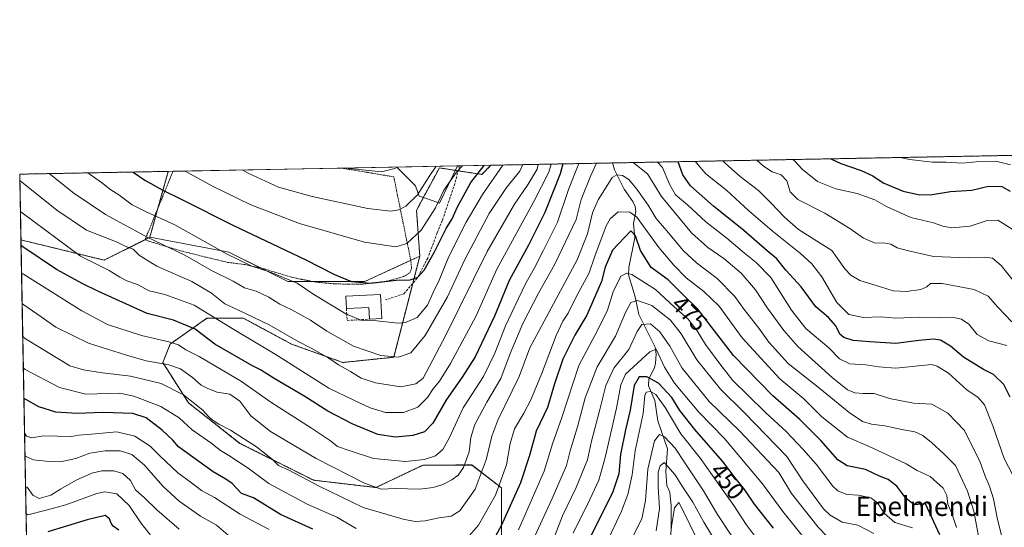
# Model space of a CAD drawing. Units: metres. Extents: x 626969 to 630376, y 4780512 to 4782890.
# Drawn here: x 626969 to 627377, y 4782679 to 4782890 of the extents above; entities that cross this region are included whole.
import ezdxf
from ezdxf.enums import TextEntityAlignment as Align

# ---------------------------------------------------------------- set-up
doc = ezdxf.new("R2010")
doc.units = ezdxf.units.M
doc.header["$MEASUREMENT"] = 0
doc.linetypes.add('TRAZOS', pattern=[0.75, 0.5, -0.25])
doc.linetypes.add('TRAZOSX2', pattern=[1.5, 1, -0.5])
for name, color, linetype, lineweight in [('Alambrada', 19, 'TRAZOS', 0), ('Arbolado forestal', 92, 'TRAZOS', 0), ('Arbolado forestal CxS', 92, 'Continuous', 0), ('Comarca CxS', 133, 'Continuous', 0), ('Comunidad Autónoma CxS', 142, 'Continuous', 0), ('Corriente natural lineal', 142, 'Continuous', 13), ('Curva de nivel maestra', 36, 'Continuous', 30), ('Curva de nivel normal', 36, 'Continuous', 0), ('Edificación', 1, 'Continuous', 13), ('Edificación Cxs', 1, 'Continuous', 13), ('Espacio natural protegido', 2, 'Continuous', 13), ('Espacio natural protegido CxS', 2, 'Continuous', 0), ('Matorral', 135, 'Continuous', 0), ('Matorral CxS', 135, 'Continuous', 0), ('Municipio CxS', 142, 'Continuous', 0), ('Muro lineal', 1, 'TRAZOSX2', 13), ('Pastizal CxS', 92, 'Continuous', 0), ('Provincia CxS', 1, 'Continuous', 0), ('Rótulo de curva de nivel directora', 19, 'Continuous', 0), ('Senda', 19, 'TRAZOSX2', 0), ('Texto cartográfico', 19, 'Continuous', 0)]:
    doc.layers.add(name, color=color, linetype=linetype, lineweight=lineweight)
doc.styles.add('Arial', font='txt', dxfattribs={"height": 0.2})

# ---------------------------------------------------------------- blocks, each defined once
blk = doc.blocks.new('*U153')
at = {"layer": 'Arbolado forestal CxS', "color": 92, "linetype": 'Continuous', "lineweight": 0}
blk.add_polyline3d([(627168.79, 4782675.24, 473.28), (627168.79, 4782695.53, 479.48), (627156.61, 4782705, 488.19), (627136.32, 4782705, 493.81), (627116.8, 4782695.68, 490.14), (627090.89, 4782698.73, 485.29), (627060.41, 4782713.97, 483.26), (627039.08, 4782730.73, 484.08), (627028.41, 4782747.49, 490.15), (627031.46, 4782755.11, 494.5), (627046.7, 4782765.78, 503.29), (627061.94, 4782765.78, 508.46), (627081.75, 4782755.11, 508.57), (627103.08, 4782747.49, 510.84), (627124.15, 4782749.65, 514.74), (627134.97, 4782791.58, 526.72), (627133.62, 4782810.52, 533.33), (627136.98, 4782816.77, 533.79), (627137.43, 4782817.61, 533.76), (627143.09, 4782828.11, 533.72), (627160.67, 4782825.4, 523.75), (627164.47, 4782829.2, 523.34), (627564.8, 4782836.77, 522.85)], dxfattribs=at)
blk = doc.blocks.new('*U170')
at = {"layer": 'Espacio natural protegido CxS', "color": 2, "linetype": 'Continuous', "lineweight": 0}
blk.add_polyline3d([(627150.65, 4782828.94, 530.3), (627143.17, 4782813.51, 529.26), (627140.12, 4782814.57, 531.25), (627136.94, 4782815.68, 533.52), (627134.71, 4782816.46, 534.56), (627133.16, 4782820.64, 536.15), (627125.46, 4782828.47, 539.98), (627150.65, 4782828.94, 530.3)], close=True, dxfattribs=at)
blk = doc.blocks.new('*U171')
at = {"layer": 'Espacio natural protegido CxS', "color": 2, "linetype": 'Continuous', "lineweight": 0}
blk.add_polyline3d([(627150.65, 4782828.94, 530.3), (627143.17, 4782813.51, 529.26), (627140.12, 4782814.57, 531.25), (627136.94, 4782815.68, 533.52), (627134.71, 4782816.46, 534.56), (627133.16, 4782820.64, 536.15), (627125.46, 4782828.47, 539.98), (627150.65, 4782828.94, 530.3)], close=True, dxfattribs=at)
blk = doc.blocks.new('*U172')
at = {"layer": 'Espacio natural protegido CxS', "color": 2, "linetype": 'Continuous', "lineweight": 0}
blk.add_polyline3d([(627150.6491, 4782828.9419, 530.3037), (627143.1657, 4782813.505, 529.2607), (627140.1217, 4782814.569, 531.2548), (627136.9366, 4782815.6824, 533.5191), (627134.7147, 4782816.4591, 534.5604), (627133.1567, 4782820.6431, 536.1536), (627125.4573, 4782828.4658, 539.9808), (627150.6491, 4782828.9419, 530.3037)], close=True, dxfattribs=at)
blk = doc.blocks.new('*U173')
at = {"layer": 'Espacio natural protegido CxS', "color": 2, "linetype": 'Continuous', "lineweight": 0}
blk.add_polyline3d([(627150.6491, 4782828.9419, 530.3037), (627143.1657, 4782813.505, 529.2607), (627140.1217, 4782814.569, 531.2548), (627136.9366, 4782815.6824, 533.5191), (627134.7147, 4782816.4591, 534.5604), (627133.1567, 4782820.6431, 536.1536), (627125.4573, 4782828.4658, 539.9808), (627150.6491, 4782828.9419, 530.3037)], close=True, dxfattribs=at)
blk = doc.blocks.new('*U174')
at = {"layer": 'Espacio natural protegido', "color": 2, "linetype": 'Continuous', "lineweight": 13}
blk.add_polyline3d([(627150.65, 4782828.94, 530.3), (627143.17, 4782813.51, 529.26), (627140.12, 4782814.57, 531.25), (627136.94, 4782815.68, 533.52), (627134.71, 4782816.46, 534.56), (627133.16, 4782820.64, 536.15), (627125.46, 4782828.47, 539.98)], dxfattribs=at)
blk = doc.blocks.new('*U175')
at = {"layer": 'Espacio natural protegido', "color": 2, "linetype": 'Continuous', "lineweight": 13}
blk.add_polyline3d([(627150.65, 4782828.94, 530.3), (627143.17, 4782813.51, 529.26), (627140.12, 4782814.57, 531.25), (627136.94, 4782815.68, 533.52), (627134.71, 4782816.46, 534.56), (627133.16, 4782820.64, 536.15), (627125.46, 4782828.47, 539.98)], dxfattribs=at)
blk = doc.blocks.new('*U176')
at = {"layer": 'Curva de nivel normal', "color": 36, "linetype": 'Continuous', "lineweight": 0}
blk.add_polyline3d([(627125.86, 4782828.47, 540), (627124.62, 4782827.8, 540), (627119.05, 4782826.5, 540), (627105.76, 4782827.82, 540), (627104.31, 4782828.07, 540)], dxfattribs=at)
blk = doc.blocks.new('*U178')
at = {"layer": 'Curva de nivel normal', "color": 36, "linetype": 'Continuous', "lineweight": 0}
blk.add_polyline3d([(627238.56, 4782670.84, 430), (627239.36, 4782679.48, 430), (627240.62, 4782687.29, 430), (627242.34, 4782689.48, 430), (627245.04, 4782684.42, 430), (627251.01, 4782672.02, 430)], dxfattribs=at)
blk = doc.blocks.new('*U179')
at = {"layer": 'Curva de nivel normal', "color": 36, "linetype": 'Continuous', "lineweight": 0}
for points in [[(627378.04, 4782668.01, 490), (627374.36, 4782683.08, 490), (627372.84, 4782690.96, 490), (627371.23, 4782696.24, 490), (627369.44, 4782700.42, 490), (627367.19, 4782706.64, 490), (627364.39, 4782711.92, 490), (627360.88, 4782719.26, 490), (627353.91, 4782726.55, 490), (627347.32, 4782730.26, 490), (627339.69, 4782730.63, 490), (627329.69, 4782732.58, 490), (627323.31, 4782734.7, 490), (627318.8, 4782734.68, 490), (627315.38, 4782734.85, 490), (627312.37, 4782736.12, 490), (627305.92, 4782741.27, 490), (627291.68, 4782754.05, 490), (627285.9, 4782760.71, 490), (627279.1, 4782769.92, 490), (627274.18, 4782777.57, 490), (627268.25, 4782784.5, 490), (627261.1, 4782790.54, 490), (627254.38, 4782795.16, 490), (627247.59, 4782801.22, 490), (627235.19, 4782816.32, 490), (627229.36, 4782825.68, 490), (627223.46, 4782830.32, 490)], [(627208.18, 4782830.03, 490), (627205.91, 4782824.92, 490), (627201.85, 4782815.03, 490), (627199.76, 4782806.7, 490), (627190.77, 4782787.95, 490), (627184.16, 4782776.2, 490), (627177.66, 4782763.63, 490), (627172.44, 4782751.15, 490), (627168.55, 4782740.79, 490), (627162.74, 4782731.1, 490), (627157.74, 4782721.78, 490), (627156.1, 4782716.35, 490), (627155.42, 4782710.4, 490), (627153.1, 4782703.91, 490), (627150.94, 4782700.78, 490), (627148.31, 4782698.87, 490), (627144.57, 4782696.91, 490), (627140.57, 4782695.64, 490), (627135.04, 4782695.06, 490), (627124.81, 4782695.29, 490), (627118.9, 4782695.02, 490), (627112, 4782697.45, 490), (627092, 4782707.72, 490), (627073.08, 4782718.94, 490), (627064.95, 4782725.34, 490), (627060.34, 4782731.48, 490), (627056.25, 4782734.39, 490), (627051.01, 4782735.15, 490), (627047.14, 4782736.76, 490), (627044.37, 4782738.1, 490), (627040.69, 4782741.31, 490), (627035.75, 4782744.85, 490), (627030.92, 4782746.57, 490), (627021.46, 4782748.23, 490), (627013.38, 4782750.52, 490), (626997.67, 4782755.51, 490), (626984.12, 4782762.07, 490), (626978.02, 4782766.44, 490), (626970.82, 4782771.36, 490), (626970.08, 4782771.91, 490)]]:
    blk.add_polyline3d(points, dxfattribs=at)
blk = doc.blocks.new('*U180')
at = {"layer": 'Curva de nivel normal', "color": 36, "linetype": 'Continuous', "lineweight": 0}
for points in [[(627379.86, 4782829.37, 530), (627373.79, 4782830.86, 530), (627365.6, 4782830.56, 530), (627359.93, 4782830.01, 530), (627353.21, 4782830.46, 530), (627347.45, 4782830.55, 530), (627338.09, 4782831.53, 530), (627334.11, 4782832.41, 530)], [(627152.74, 4782828.98, 530), (627150.16, 4782826.4, 530), (627144.93, 4782818.91, 530), (627141.42, 4782811.57, 530), (627135.57, 4782802.29, 530), (627129.56, 4782796.77, 530), (627125.1, 4782795.42, 530), (627112.05, 4782797.38, 530), (627085.09, 4782805.04, 530), (627064.85, 4782812.78, 530), (627049.24, 4782820.39, 530), (627037.64, 4782826.81, 530)]]:
    blk.add_polyline3d(points, dxfattribs=at)
blk = doc.blocks.new('*U183')
at = {"layer": 'Curva de nivel normal', "color": 36, "linetype": 'Continuous', "lineweight": 0}
for points in [[(626971.71, 4782684.71, 455), (626972.45, 4782684.42, 455), (626980.04, 4782686.28, 455), (626988.2, 4782688.52, 455), (627001, 4782693.25, 455), (627004.41, 4782693.9, 455), (627009.3, 4782693.09, 455), (627014.53, 4782688.2, 455), (627019.3, 4782681.01, 455), (627023.86, 4782675.23, 455)], [(627198.52, 4782676.73, 455), (627205.52, 4782690.72, 455), (627209.18, 4782698.79, 455), (627211.9, 4782708.66, 455), (627216.58, 4782728.55, 455), (627218.34, 4782738.29, 455), (627220.27, 4782742.69, 455), (627230.3, 4782751.94, 455), (627232.95, 4782753.06, 455), (627236.45, 4782745.6, 455), (627240.62, 4782738.98, 455), (627250.68, 4782726.93, 455), (627261.16, 4782716.13, 455), (627277.03, 4782697.25, 455), (627285.52, 4782685.72, 455), (627295.71, 4782672.98, 455)]]:
    blk.add_polyline3d(points, dxfattribs=at)
blk = doc.blocks.new('*U184')
at = {"layer": 'Curva de nivel normal', "color": 36, "linetype": 'Continuous', "lineweight": 0}
for points in [[(627177.73, 4782829.45, 515), (627176.43, 4782826.81, 515), (627170.87, 4782820.02, 515), (627163.8, 4782809.28, 515), (627153.64, 4782790.12, 515), (627146.46, 4782774.69, 515), (627137.2, 4782758.69, 515), (627131.3, 4782751.48, 515), (627126.19, 4782749.69, 515), (627118.79, 4782750.37, 515), (627107.49, 4782754.29, 515), (627096.38, 4782760.5, 515), (627089.67, 4782765.02, 515), (627081.67, 4782769.48, 515), (627076.95, 4782771.67, 515), (627072.42, 4782774.55, 515), (627067.17, 4782776.97, 515), (627062.35, 4782778.48, 515), (627057.65, 4782781.18, 515), (627048.6, 4782785.57, 515), (627037.55, 4782792, 515), (627022, 4782799.38, 515), (627004.66, 4782808.81, 515), (626991.5, 4782817.65, 515), (626981.26, 4782825.74, 515)], [(627387.09, 4782773.79, 515), (627375.96, 4782787.6, 515), (627372.49, 4782790.74, 515), (627369.06, 4782791.16, 515), (627362.37, 4782790.86, 515), (627347.93, 4782791.42, 515), (627337.58, 4782793.79, 515), (627332.89, 4782794.95, 515), (627330.34, 4782796.54, 515), (627327.22, 4782797.02, 515), (627323.84, 4782796.94, 515), (627318.95, 4782799.06, 515), (627313.24, 4782803.02, 515), (627302.9, 4782809.34, 515), (627291.76, 4782814.99, 515), (627288.55, 4782818.16, 515), (627287.15, 4782822.72, 515), (627284.8, 4782825.2, 515), (627281.03, 4782826.46, 515), (627277.46, 4782828.84, 515), (627274.68, 4782831.29, 515)]]:
    blk.add_polyline3d(points, dxfattribs=at)
blk = doc.blocks.new('*U185')
at = {"layer": 'Curva de nivel normal', "color": 36, "linetype": 'Continuous', "lineweight": 0}
blk.add_polyline3d([(627366.67, 4782675.46, 485), (627364.63, 4782685.85, 485), (627362.09, 4782694.2, 485), (627357.03, 4782704.83, 485), (627352.31, 4782709.62, 485), (627347.17, 4782714.31, 485), (627343.52, 4782717.28, 485), (627340.26, 4782718.68, 485), (627334.89, 4782719.65, 485), (627327.78, 4782721.21, 485), (627322.22, 4782721.97, 485), (627318.53, 4782723.03, 485), (627312.99, 4782726.7, 485), (627300.78, 4782736.7, 485), (627287.66, 4782747.11, 485), (627279.7, 4782755.88, 485), (627275.59, 4782761.68, 485), (627269.44, 4782769.44, 485), (627265.54, 4782774.89, 485), (627258.25, 4782782.25, 485), (627249.65, 4782788.81, 485), (627244.18, 4782793.89, 485), (627237.34, 4782802.02, 485), (627232.93, 4782807.12, 485), (627229.6, 4782812.61, 485), (627224.98, 4782819.31, 485), (627221.59, 4782823.26, 485), (627219.02, 4782824.94, 485), (627216.69, 4782825.3, 485), (627214.73, 4782824.1, 485), (627212.28, 4782820.1, 485), (627208.91, 4782814.88, 485), (627206.6, 4782809.5, 485), (627204.53, 4782800.84, 485), (627200.23, 4782790.02, 485), (627180.57, 4782753.51, 485), (627176.19, 4782741.67, 485), (627167.34, 4782723.56, 485), (627164.81, 4782717.02, 485), (627162.46, 4782707.08, 485), (627157.98, 4782695, 485), (627151.58, 4782686.02, 485), (627148.01, 4782683.76, 485), (627143, 4782683.09, 485), (627137.13, 4782681.81, 485), (627133.05, 4782681.56, 485), (627128.02, 4782682.53, 485), (627111.48, 4782687.44, 485), (627093.26, 4782696.3, 485), (627080.72, 4782702.81, 485), (627076.42, 4782704.79, 485), (627073.95, 4782707.28, 485), (627067.27, 4782712.58, 485), (627056.5, 4782719.5, 485), (627051.66, 4782721.99, 485), (627048.83, 4782723.72, 485), (627047.24, 4782725.23, 485), (627044.99, 4782727.78, 485), (627036.94, 4782734.08, 485), (627027.68, 4782738.76, 485), (627014.96, 4782741.85, 485), (627003.38, 4782743.13, 485), (626995.58, 4782744.38, 485), (626989.84, 4782746.15, 485), (626971.08, 4782757.55, 485), (626970.34, 4782758.2, 485)], dxfattribs=at)
blk = doc.blocks.new('*U191')
at = {"layer": 'Curva de nivel normal', "color": 36, "linetype": 'Continuous', "lineweight": 0}
for points in [[(627380.5, 4782764.34, 510), (627374.57, 4782770.42, 510), (627370.65, 4782775, 510), (627364.8, 4782777.68, 510), (627351.49, 4782780.2, 510), (627346.74, 4782780.18, 510), (627345.25, 4782778.81, 510), (627342.72, 4782777.69, 510), (627336.81, 4782776.84, 510), (627331.22, 4782777.2, 510), (627326.04, 4782778.87, 510), (627317.36, 4782781.52, 510), (627313.63, 4782783.68, 510), (627311.19, 4782786.3, 510), (627305.77, 4782793.87, 510), (627291.97, 4782802.58, 510), (627286.22, 4782807.66, 510), (627280.48, 4782813.59, 510), (627275.36, 4782818.72, 510), (627267.79, 4782824.54, 510), (627261.76, 4782829.93, 510), (627260.58, 4782831.02, 510)], [(627184.06, 4782829.57, 510), (627183.67, 4782827.61, 510), (627179.89, 4782821.34, 510), (627174.22, 4782813.03, 510), (627162.92, 4782793.42, 510), (627145.78, 4782758.75, 510), (627136.37, 4782741.02, 510), (627133.26, 4782738.67, 510), (627127.16, 4782737.37, 510), (627116.6, 4782739.04, 510), (627110.7, 4782741, 510), (627106.24, 4782743.7, 510), (627101.24, 4782746.54, 510), (627097.28, 4782749.34, 510), (627089.91, 4782753.44, 510), (627084.56, 4782756.12, 510), (627072.47, 4782763.08, 510), (627059.87, 4782769.17, 510), (627054.13, 4782771.76, 510), (627048.55, 4782776.25, 510), (627040.41, 4782781.08, 510), (627025.9, 4782787.35, 510), (627018.74, 4782791.88, 510), (627016.13, 4782794.41, 510), (627012.88, 4782795.65, 510), (627009.55, 4782797.34, 510), (626996.73, 4782802.24, 510), (626984.52, 4782810.6, 510), (626969.87, 4782822.27, 510), (626969.13, 4782822.92, 510)]]:
    blk.add_polyline3d(points, dxfattribs=at)
blk = doc.blocks.new('*U192')
at = {"layer": 'Curva de nivel normal', "color": 36, "linetype": 'Continuous', "lineweight": 0}
for points in [[(627380.6, 4782802.77, 520), (627374.68, 4782806.49, 520), (627370.26, 4782806.37, 520), (627363.11, 4782803.95, 520), (627355.58, 4782803.29, 520), (627351.84, 4782804.01, 520), (627347.94, 4782805.38, 520), (627338.5, 4782807.54, 520), (627328.54, 4782812.05, 520), (627323.66, 4782814.87, 520), (627316.34, 4782817.46, 520), (627307.47, 4782819.41, 520), (627299.83, 4782822.5, 520), (627293.52, 4782827.55, 520), (627290.31, 4782830.98, 520), (627289.51, 4782831.57, 520)], [(627169.41, 4782829.3, 520), (627169.38, 4782829.24, 520), (627160.93, 4782817.03, 520), (627154.14, 4782805.64, 520), (627147.03, 4782791.45, 520), (627142.97, 4782781.63, 520), (627140.54, 4782776.46, 520), (627138.22, 4782771.24, 520), (627133.92, 4782766.12, 520), (627129.09, 4782764.06, 520), (627125.99, 4782763.74, 520), (627115.92, 4782764.88, 520), (627110.56, 4782764.97, 520), (627104.26, 4782767.6, 520), (627091, 4782775.72, 520), (627084.1, 4782780.37, 520), (627072.65, 4782785.09, 520), (627065.32, 4782787.46, 520), (627054.77, 4782792.57, 520), (627033.42, 4782804.46, 520), (627021.47, 4782809.87, 520), (627015.78, 4782812.83, 520), (627010.14, 4782816.96, 520), (627006.84, 4782819.05, 520), (627002.96, 4782822, 520), (626997.27, 4782826.04, 520)]]:
    blk.add_polyline3d(points, dxfattribs=at)
blk = doc.blocks.new('*U195')
at = {"layer": 'Curva de nivel normal', "color": 36, "linetype": 'Continuous', "lineweight": 0}
for points in [[(627380.86, 4782700.85, 495), (627377.2, 4782707.68, 495), (627372.54, 4782721.2, 495), (627369.08, 4782729.89, 495), (627366.48, 4782732.98, 495), (627361.83, 4782736.22, 495), (627354.17, 4782743, 495), (627349.5, 4782746.01, 495), (627347.2, 4782746.62, 495), (627332.41, 4782745.07, 495), (627325.26, 4782745.68, 495), (627319.92, 4782746.51, 495), (627313.3, 4782746.95, 495), (627309.01, 4782749, 495), (627304.51, 4782753.54, 495), (627295.03, 4782761.54, 495), (627289.02, 4782769.12, 495), (627280.5, 4782782.69, 495), (627274.46, 4782788.89, 495), (627269.63, 4782792.8, 495), (627262.28, 4782798.98, 495), (627253.55, 4782805.73, 495), (627245.97, 4782812.79, 495), (627241.05, 4782816.97, 495), (627238.45, 4782821.34, 495), (627235.56, 4782828.29, 495), (627233.52, 4782830.51, 495)], [(627200.9, 4782829.89, 495), (627196.68, 4782819.14, 495), (627192, 4782805.58, 495), (627186.16, 4782793.75, 495), (627182.42, 4782786.36, 495), (627179.04, 4782780.6, 495), (627175.82, 4782773.66, 495), (627170.46, 4782762.68, 495), (627166.15, 4782751.36, 495), (627161.32, 4782741.69, 495), (627153.02, 4782728.69, 495), (627147.24, 4782716.44, 495), (627144.47, 4782711.37, 495), (627141.54, 4782708.85, 495), (627136.78, 4782707.26, 495), (627129.04, 4782706.51, 495), (627115.79, 4782707.65, 495), (627105.62, 4782710.96, 495), (627100.9, 4782712.64, 495), (627097.93, 4782715, 495), (627090.09, 4782720.21, 495), (627073.18, 4782730.98, 495), (627061.08, 4782739.54, 495), (627043.56, 4782749.9, 495), (627037.97, 4782752.75, 495), (627034.92, 4782754.75, 495), (627030.85, 4782756.09, 495), (627019.6, 4782758.6, 495), (627005.46, 4782763.27, 495), (626994.83, 4782768.84, 495), (626990.48, 4782771.67, 495), (626970.59, 4782784.06, 495), (626969.84, 4782784.55, 495)]]:
    blk.add_polyline3d(points, dxfattribs=at)
blk = doc.blocks.new('*U196')
at = {"layer": 'Curva de nivel normal', "color": 36, "linetype": 'Continuous', "lineweight": 0}
for points in [[(627339.26, 4782679, 470), (627331.88, 4782681.2, 470), (627327.65, 4782684.93, 470), (627324.76, 4782689.36, 470), (627321.94, 4782691.39, 470), (627316.93, 4782692.47, 470), (627311.98, 4782692.75, 470), (627308.3, 4782694.36, 470), (627306.18, 4782696.28, 470), (627299.37, 4782705.33, 470), (627293.98, 4782711.37, 470), (627286.85, 4782718.94, 470), (627278.51, 4782726.61, 470), (627270.82, 4782734.1, 470), (627264.78, 4782740, 470), (627259.44, 4782746.99, 470), (627253.41, 4782754.9, 470), (627250.03, 4782760.61, 470), (627246.19, 4782765.39, 470), (627240.41, 4782770.57, 470), (627232.69, 4782777.7, 470), (627222.85, 4782783.91, 470), (627220.82, 4782784.56, 470), (627218.38, 4782783.27, 470), (627215.1, 4782776.72, 470), (627212.78, 4782769.2, 470), (627208.72, 4782760.8, 470), (627200.88, 4782746.23, 470), (627193.91, 4782724.66, 470), (627190.02, 4782713.76, 470), (627186.51, 4782702.47, 470), (627175.96, 4782678.21, 470)], [(627072.56, 4782678.34, 470), (627060.54, 4782684.7, 470), (627049.81, 4782691.48, 470), (627044.53, 4782694.5, 470), (627040.34, 4782697.55, 470), (627034.62, 4782701.72, 470), (627027.18, 4782708.85, 470), (627023.23, 4782712.84, 470), (627016.83, 4782716.98, 470), (627009.36, 4782718.69, 470), (626998.91, 4782717.8, 470), (626993.58, 4782717.36, 470), (626990.52, 4782716.83, 470), (626978.95, 4782717.09, 470), (626974.18, 4782716.32, 470), (626971.84, 4782716.91, 470), (626971.08, 4782718.31, 470)]]:
    blk.add_polyline3d(points, dxfattribs=at)
blk = doc.blocks.new('*U197')
at = {"layer": 'Curva de nivel normal', "color": 36, "linetype": 'Continuous', "lineweight": 0}
blk.add_polyline3d([(627204.1, 4782654.95, 445), (627218.6, 4782685.88, 445), (627221.22, 4782692.83, 445), (627223.04, 4782700.87, 445), (627224.21, 4782710.81, 445), (627227.62, 4782726.36, 445), (627228.28, 4782733.79, 445), (627228.84, 4782735.24, 445), (627230.58, 4782735.41, 445), (627232.84, 4782734.23, 445), (627236.71, 4782728.85, 445), (627243.26, 4782717.94, 445), (627251.33, 4782707.74, 445), (627259.66, 4782695.91, 445), (627265.23, 4782688.17, 445), (627270.33, 4782680.37, 445), (627274.42, 4782674.85, 445)], dxfattribs=at)
blk = doc.blocks.new('*U199')
at = {"layer": 'Curva de nivel normal', "color": 36, "linetype": 'Continuous', "lineweight": 0}
blk.add_polyline3d([(627141.78, 4782828.77, 535), (627138.88, 4782824.61, 535), (627134.07, 4782816.88, 535), (627129.17, 4782812.22, 535), (627126.25, 4782810.74, 535), (627123.02, 4782810.13, 535), (627113.36, 4782811.23, 535), (627090.34, 4782816.19, 535), (627076.43, 4782820.1, 535), (627063.83, 4782825.94, 535), (627061.32, 4782827.25, 535)], dxfattribs=at)
blk = doc.blocks.new('*U201')
at = {"layer": 'Curva de nivel normal', "color": 36, "linetype": 'Continuous', "lineweight": 0}
for points in [[(626971.25692, 4782708.78827, 465), (626972, 4782708.45, 465), (626974.65, 4782707.17, 465), (626979.92, 4782706.65, 465), (626986.06, 4782706.37, 465), (626992.34, 4782707.72, 465), (626998.18, 4782709.86, 465), (627004.54, 4782710.92, 465), (627010.72, 4782710.92, 465), (627015.57, 4782709.36, 465), (627020.82, 4782704.95, 465), (627028.48, 4782696.28, 465), (627035.16, 4782689.96, 465), (627044.1, 4782683.83, 465), (627050.62, 4782680.01, 465), (627056.44, 4782675.16, 465)], [(627180.85, 4782671.62, 465), (627189.83, 4782691.12, 465), (627195.86, 4782704.76, 465), (627197.33, 4782710.91, 465), (627200.38, 4782720.85, 465), (627203.55, 4782732.86, 465), (627208.46, 4782745.69, 465), (627216.15, 4782758.33, 465), (627220.31, 4782768.24, 465), (627222.42, 4782772.31, 465), (627225.21, 4782773.22, 465), (627231.15, 4782771.15, 465), (627238.9, 4782764.95, 465), (627243.38, 4782759.41, 465), (627249.77, 4782748.57, 465), (627259.59, 4782736.4, 465), (627269.63, 4782726.6, 465), (627287.14, 4782708.5, 465), (627293.82, 4782698.48, 465), (627302.32, 4782686.82, 465), (627305.1, 4782684.18, 465), (627310.14, 4782681.34, 465), (627316.6, 4782680.04, 465), (627323.21, 4782676.69, 465)]]:
    blk.add_polyline3d(points, dxfattribs=at)
blk = doc.blocks.new('*U202')
at = {"layer": 'Curva de nivel normal', "color": 36, "linetype": 'Continuous', "lineweight": 0}
blk.add_polyline3d([(627260.99, 4782667.7, 435), (627252.78, 4782681.37, 435), (627248.23, 4782689.61, 435), (627243.72, 4782696.24, 435), (627240.8, 4782700.99, 435), (627237.88, 4782704.45, 435), (627236.34, 4782706.11, 435), (627234.58, 4782704.7, 435), (627233.83, 4782702.01, 435), (627233.87, 4782696.01, 435), (627234.35, 4782687.01, 435), (627232.92, 4782677.67, 435)], dxfattribs=at)
blk = doc.blocks.new('*U203')
at = {"layer": 'Curva de nivel normal', "color": 36, "linetype": 'Continuous', "lineweight": 0}
for points in [[(627249.33, 4782830.81, 505), (627249.58, 4782830.37, 505), (627253.53, 4782825.65, 505), (627262.27, 4782818.72, 505), (627271.28, 4782810.46, 505), (627281.09, 4782802.03, 505), (627292.81, 4782792.69, 505), (627297.52, 4782788.37, 505), (627301.72, 4782782.97, 505), (627307.87, 4782772.38, 505), (627312.9, 4782767.33, 505), (627318.92, 4782766.18, 505), (627326.04, 4782766.4, 505), (627332.39, 4782765.84, 505), (627342.2, 4782766.28, 505), (627350.89, 4782765.92, 505), (627356.25, 4782766.1, 505), (627359.56, 4782765.46, 505), (627362.64, 4782763.32, 505), (627366.04, 4782759.14, 505), (627370.85, 4782756.39, 505), (627378.4, 4782754.49, 505)], [(626969.37, 4782810.11, 505), (626970.11, 4782809.53, 505), (626994.32, 4782791.59, 505), (627006.2, 4782785.57, 505), (627010.54, 4782782.8, 505), (627013.5, 4782781.34, 505), (627017.97, 4782779.75, 505), (627022.82, 4782777.18, 505), (627029.26, 4782775.7, 505), (627041.47, 4782771.2, 505), (627057.92, 4782761.09, 505), (627075, 4782750.98, 505), (627097.25, 4782736.91, 505), (627108.19, 4782731.53, 505), (627114.39, 4782728.67, 505), (627120.76, 4782726.82, 505), (627128.18, 4782726.74, 505), (627134.14, 4782729, 505), (627138.21, 4782732.91, 505), (627140.57, 4782736.58, 505), (627143.11, 4782739.7, 505), (627147.75, 4782747.04, 505), (627158.19, 4782766.52, 505), (627166.9, 4782786.2, 505), (627182.32, 4782814.16, 505), (627188.46, 4782826.37, 505), (627189.46, 4782829.68, 505)]]:
    blk.add_polyline3d(points, dxfattribs=at)
blk = doc.blocks.new('*U204')
at = {"layer": 'Curva de nivel normal', "color": 36, "linetype": 'Continuous', "lineweight": 0}
blk.add_polyline3d([(627219.3, 4782667.4, 440), (627227.02, 4782682.68, 440), (627228.62, 4782690.35, 440), (627229.56, 4782703.3, 440), (627232.28, 4782714.96, 440), (627234.4, 4782717.71, 440), (627236.38, 4782716.7, 440), (627240.9, 4782712, 440), (627244.85, 4782705.95, 440), (627252.55, 4782694.32, 440), (627258.37, 4782684.47, 440), (627264.11, 4782675.88, 440)], dxfattribs=at)
blk = doc.blocks.new('*U210')
at = {"layer": 'Curva de nivel normal', "color": 36, "linetype": 'Continuous', "lineweight": 0}
for points in [[(627303.86, 4782675.32, 460), (627300.09, 4782679.2, 460), (627289.15, 4782693.26, 460), (627283.78, 4782701.87, 460), (627267.64, 4782719.07, 460), (627254.93, 4782731.37, 460), (627243.73, 4782745.14, 460), (627238.64, 4782754.28, 460), (627234.52, 4782760.18, 460), (627230.56, 4782763.45, 460), (627227.04, 4782763.16, 460), (627225.07, 4782760.31, 460), (627221.61, 4782752.83, 460), (627215.46, 4782745.08, 460), (627212.09, 4782737.93, 460), (627209.54, 4782727.41, 460), (627206.11, 4782714.85, 460), (627204.52, 4782707.16, 460), (627199.76, 4782695.68, 460), (627194.2, 4782684.01, 460), (627188.78, 4782670.01, 460)], [(627035.2, 4782678.36, 460), (627025.99, 4782686.4, 460), (627020.94, 4782691.21, 460), (627017.04, 4782694.68, 460), (627014.99, 4782698.52, 460), (627011.84, 4782701.49, 460), (627008.08, 4782702.54, 460), (627003.08, 4782702.54, 460), (626999.06, 4782701.58, 460), (626992.54, 4782698.77, 460), (626985.98, 4782695.03, 460), (626981.98, 4782692.52, 460), (626977.18, 4782691.06, 460), (626974.5, 4782692.51, 460), (626972.24, 4782695.76, 460), (626971.5, 4782695.99, 460)]]:
    blk.add_polyline3d(points, dxfattribs=at)
blk = doc.blocks.new('*U211')
at = {"layer": 'Curva de nivel maestra', "color": 36, "linetype": 'Continuous', "lineweight": 30}
for points in [[(627379.76, 4782733.06, 500), (627377.13, 4782738.4, 500), (627372.86, 4782742.44, 500), (627368.63, 4782744.61, 500), (627360.45, 4782749.67, 500), (627354.98, 4782754.26, 500), (627350.93, 4782756.68, 500), (627347.93, 4782757.21, 500), (627341.94, 4782756.57, 500), (627332.32, 4782755.37, 500), (627321.6, 4782756.04, 500), (627314.59, 4782756.63, 500), (627310.75, 4782757.9, 500), (627309.14, 4782759.24, 500), (627307.45, 4782762.6, 500), (627304.4, 4782766.08, 500), (627299.2, 4782770.56, 500), (627293.1, 4782778.86, 500), (627286.69, 4782785.79, 500), (627283, 4782790.43, 500), (627279.01, 4782793.78, 500), (627269.36, 4782802.15, 500), (627256.76, 4782812.22, 500), (627247.22, 4782820.68, 500), (627244.1, 4782825.22, 500), (627242.03, 4782830.67, 500)], [(627194.33, 4782829.77, 500), (627193.19, 4782825.7, 500), (627186.79, 4782809.68, 500), (627180.04, 4782796.1, 500), (627172.05, 4782781.48, 500), (627165.88, 4782766.74, 500), (627157.94, 4782749.78, 500), (627152.5, 4782741.4, 500), (627146.05, 4782732.12, 500), (627140.35, 4782722.35, 500), (627136.94, 4782718.76, 500), (627132.03, 4782717.27, 500), (627124.92, 4782716.6, 500), (627117.64, 4782717.6, 500), (627106.91, 4782722, 500), (627096.91, 4782727.26, 500), (627087.29, 4782733.37, 500), (627074.6, 4782740.86, 500), (627068.99, 4782744.44, 500), (627065.33, 4782746.28, 500), (627049.93, 4782755.07, 500), (627041.77, 4782761.24, 500), (627032.9, 4782765.04, 500), (627021.98, 4782767.72, 500), (627001.44, 4782777.01, 500), (626995.26, 4782780.08, 500), (626984.28, 4782786, 500), (626970.38, 4782795.34, 500), (626969.63, 4782795.96, 500)]]:
    blk.add_polyline3d(points, dxfattribs=at)
blk = doc.blocks.new('*U214')
at = {"layer": 'Curva de nivel maestra', "color": 36, "linetype": 'Continuous', "lineweight": 30}
for points in [[(627305.33, 4782831.87, 525), (627309.54, 4782829.87, 525), (627317.94, 4782827.05, 525), (627322.75, 4782824.86, 525), (627327.16, 4782821.93, 525), (627335.42, 4782818.52, 525), (627342.18, 4782816.91, 525), (627347.39, 4782817.14, 525), (627354.96, 4782818.39, 525), (627363.84, 4782818.94, 525), (627370.83, 4782820.6, 525), (627376.33, 4782820.43, 525), (627379.8, 4782818.5, 525)], [(627016.12, 4782826.4, 525), (627021.02, 4782823.02, 525), (627028.15, 4782818.96, 525), (627036.61, 4782814.89, 525), (627057.49, 4782804.34, 525), (627087.4, 4782790.17, 525), (627099.61, 4782783.94, 525), (627106.61, 4782781.02, 525), (627114.72, 4782780.41, 525), (627125.21, 4782781.62, 525), (627130.96, 4782781.69, 525), (627134.14, 4782782.8, 525), (627136.73, 4782785.69, 525), (627141.12, 4782793.36, 525), (627145.9, 4782803.03, 525), (627148.43, 4782807.03, 525), (627150.62, 4782812.03, 525), (627156.17, 4782822.03, 525), (627161.67, 4782829.15, 525)]]:
    blk.add_polyline3d(points, dxfattribs=at)
blk = doc.blocks.new('*U216')
at = {"layer": 'Curva de nivel maestra', "color": 36, "linetype": 'Continuous', "lineweight": 30}
for points in [[(627281.58, 4782678.88, 450), (627273.76, 4782688.8, 450), (627269.68, 4782694.72, 450), (627265.77, 4782699.64, 450), (627260.45, 4782706.55, 450), (627249.05, 4782719.66, 450), (627242.83, 4782727.65, 450), (627239.44, 4782732.91, 450), (627233.91, 4782738.97, 450), (627229.12, 4782741.53, 450), (627225.93, 4782741.6, 450), (627223.9, 4782738.01, 450), (627222.22, 4782727.7, 450), (627220.22, 4782719.63, 450), (627218.12, 4782709.35, 450), (627217.47, 4782701.35, 450), (627214.95, 4782693.82, 450), (627205.86, 4782675.58, 450)], [(627010.21, 4782678, 450), (627007.9, 4782679.65, 450), (627006.95, 4782680.88, 450), (627006.38, 4782682.74, 450), (627004.56, 4782684.13, 450), (626997.11, 4782682.35, 450), (626980.73, 4782677.37, 450)]]:
    blk.add_polyline3d(points, dxfattribs=at)
blk = doc.blocks.new('*U222')
at = {"layer": 'Curva de nivel maestra', "color": 36, "linetype": 'Continuous', "lineweight": 30}
for points in [[(627350.57, 4782676.02, 475), (627344.59, 4782688.95, 475), (627339.9, 4782688.5, 475), (627336.46, 4782691.27, 475), (627332.75, 4782696.19, 475), (627329.22, 4782698.98, 475), (627325.52, 4782700.42, 475), (627319.82, 4782703.11, 475), (627312.14, 4782704.7, 475), (627308.34, 4782707.1, 475), (627301.21, 4782715.19, 475), (627292.5, 4782723.81, 475), (627281.37, 4782733.7, 475), (627264.99, 4782750.31, 475), (627250.3, 4782769.62, 475), (627243.84, 4782775.84, 475), (627238.01, 4782781.7, 475), (627230.89, 4782786.9, 475), (627226.44, 4782793.88, 475), (627224.43, 4782799.98, 475), (627222.45, 4782802.07, 475), (627214.88, 4782794.02, 475), (627211.84, 4782787.02, 475), (627210.37, 4782781.02, 475), (627204.25, 4782767.14, 475), (627199.26, 4782758.82, 475), (627194.31, 4782748.81, 475), (627190.81, 4782738.69, 475), (627187.92, 4782728.77, 475), (627183.25, 4782719, 475), (627180.51, 4782709, 475), (627176.67, 4782697.64, 475), (627168.67, 4782679.78, 475), (627164.34, 4782671.79, 475)], [(627090.59, 4782678.39, 475), (627077.26, 4782684.56, 475), (627066.03, 4782691.4, 475), (627061.05, 4782693.21, 475), (627059.16, 4782695.3, 475), (627057.16, 4782697.29, 475), (627054.57, 4782699.08, 475), (627049.23, 4782702.2, 475), (627034.89, 4782712.59, 475), (627032.51, 4782715.28, 475), (627028.15, 4782719.41, 475), (627021.54, 4782724.52, 475), (627016.02, 4782726.28, 475), (627003.66, 4782726.7, 475), (626992.88, 4782726.31, 475), (626984.12, 4782726.84, 475), (626977.04, 4782729.14, 475), (626971.56, 4782732.21, 475), (626970.81, 4782732.6, 475)]]:
    blk.add_polyline3d(points, dxfattribs=at)

msp = doc.modelspace()

# ---------------------------------------------------------------- linework, layer by layer
at = {"layer": 'Alambrada', "color": 19, "linetype": 'TRAZOS', "lineweight": 0}
msp.add_polyline3d([(627032.66, 4782826.71, 540.7), (627029.08, 4782817.99, 538.32), (627025.59, 4782809.44, 528.37), (627022.46, 4782801.79, 532.67), (627021.01, 4782798.26, 528.98), (627029.48, 4782795.68, 520.25), (627035.17, 4782793.93, 521.58), (627039.69, 4782792.79, 519.28), (627046.05, 4782791.17, 524.9), (627055.32, 4782788.97, 523.11), (627062.51, 4782788.04, 522.17), (627064.61, 4782787.58, 520.68), (627069.76, 4782786.47, 523.57), (627082.44, 4782782.64, 521.88), (627092.05, 4782780.76, 533.53), (627093.08, 4782780.68, 534.17), (627100.21, 4782780.01, 530.92), (627110.88, 4782779.98, 525.05), (627111.53, 4782779.98, 525.4), (627121.57, 4782781.18, 526.01), (627128.21, 4782783.08, 526.2), (627130.85, 4782784.59, 526.55), (627131.53, 4782786.42, 526.58), (627131.28, 4782789.63, 527.61), (627129.49, 4782798.34, 533.67), (627126.64, 4782812.33, 537.55), (627124.18, 4782824.42, 549.11), (627109.94, 4782826.8, 555.28), (627102.55, 4782828.03, 543.55)], dxfattribs=at)
at = {"layer": 'Arbolado forestal', "color": 92, "linetype": 'TRAZOS', "lineweight": 0}
for points in [[(627164.47, 4782829.2, 523.34), (627214.93, 4782830.16, 487.63), (627489.99, 4782835.36, 551.76), (627491.58, 4782835.39, 551.69), (627493.16, 4782835.42, 551.63), (627529.62, 4782836.11, 541.21), (627530.85, 4782836.13, 540.5), (627532.09, 4782836.15, 539.78), (627539.3, 4782836.29, 536.42), (627540.57, 4782836.31, 536.09), (627541.75, 4782836.33, 535.7), (627544.54, 4782836.39, 534.17), (627546.03, 4782836.42, 533.35), (627547.65, 4782836.45, 532.43), (627563.14, 4782836.74, 523.79), (627564.8, 4782836.77, 522.85)], [(627134.97, 4782791.58, 526.72), (627133.62, 4782810.52, 533.33), (627136.98, 4782816.77, 533.79), (627137.43, 4782817.61, 533.76), (627143.09, 4782828.11, 533.72), (627150.85, 4782826.91, 529.37), (627160.67, 4782825.4, 523.75), (627164.47, 4782829.2, 523.34)], [(626969.59, 4782798.28, 500.52), (626969.08, 4782825.51, 510.89), (627030.67, 4782826.67, 528.28)], [(627023.02, 4782799.36, 514.84), (627026.41, 4782811.45, 521.47), (627030.67, 4782826.67, 528.28)], [(626969.59, 4782798.28, 500.52), (627004.08, 4782789.89, 505.92), (627021.06, 4782798.37, 513.73), (627023.02, 4782799.36, 514.84)], [(627168.79, 4782675.24, 473.28), (627168.79, 4782695.53, 479.48), (627156.61, 4782705.01, 488.19), (627136.32, 4782705, 493.81), (627116.79, 4782695.68, 490.14), (627090.89, 4782698.73, 485.28), (627060.41, 4782713.97, 483.26), (627039.08, 4782730.73, 484.08), (627028.41, 4782747.49, 490.15), (627031.46, 4782755.11, 494.5), (627046.7, 4782765.78, 503.29), (627061.93, 4782765.78, 508.46), (627081.75, 4782755.11, 508.57), (627103.08, 4782747.49, 510.84), (627124.15, 4782749.65, 514.74), (627132.03, 4782780.22, 524.47), (627134.97, 4782791.58, 526.72)]]:
    msp.add_polyline3d(points, dxfattribs=at)
at = {"layer": 'Arbolado forestal CxS', "color": 92, "linetype": 'Continuous', "lineweight": 0}
msp.add_polyline3d([(627023.02, 4782799.36, 514.84), (627004.08, 4782789.89, 505.92), (626969.59, 4782798.28, 500.52), (626969.08, 4782825.51, 510.89), (627030.67, 4782826.67, 528.28), (627023.02, 4782799.36, 514.84)], close=True, dxfattribs=at)
at = {"layer": 'Comarca CxS', "color": 133, "linetype": 'Continuous', "lineweight": 0}
msp.add_polyline3d([(629815.11, 4780564.86, 824.91), (627012.23, 4780511.9, 562.47), (626969.08, 4782825.51, 510.89), (630355.05, 4782889.51, 641.81)], dxfattribs=at)
msp.add_polyline3d([(629815.11, 4780564.86, 824.91), (627012.23, 4780511.9, 562.47), (626969.08, 4782825.51, 510.89), (630355.05, 4782889.51, 641.81)], dxfattribs=at)
at = {"layer": 'Comunidad Autónoma CxS', "color": 142, "linetype": 'Continuous', "lineweight": 0}
msp.add_polyline3d([(629815.11, 4780564.86, 824.91), (627012.23, 4780511.9, 562.47), (626969.08, 4782825.51, 510.89), (630355.05, 4782889.51, 641.81)], dxfattribs=at)
msp.add_polyline3d([(629815.11, 4780564.86, 824.91), (627012.23, 4780511.9, 562.47), (626969.08, 4782825.51, 510.89), (630355.05, 4782889.51, 641.81)], dxfattribs=at)
at = {"layer": 'Corriente natural lineal', "color": 142, "linetype": 'Continuous', "lineweight": 13}
msp.add_polyline3d([(627214.93, 4782830.16, 487.63), (627215.75, 4782827.31, 486.02), (627219.76, 4782819.29, 482.96), (627223.37, 4782814.21, 481.92), (627224.31, 4782812.14, 481.12), (627224.48, 4782810.1, 479.92), (627223.62, 4782805.02, 477.11), (627224.15, 4782799.15, 475.63), (627221.65, 4782786.79, 470.77), (627221.56, 4782783.81, 469.94), (627224.31, 4782774.73, 466.19), (627225.77, 4782767.32, 462.01), (627232.58, 4782753.78, 455.72), (627232.94, 4782750.96, 454.68), (627232.71, 4782747.14, 452.99), (627232.22, 4782745.33, 452.13), (627229.89, 4782740.72, 449.03), (627229.73, 4782737.85, 446.92), (627232.4, 4782731.79, 443.66), (627233.64, 4782723.26, 441.73), (627237.63, 4782711.72, 438.28), (627236.97, 4782702.33, 433.38), (627237.4, 4782696.52, 432.19), (627238.63, 4782693.8, 432.29), (627239.15, 4782688.07, 430.61), (627239.23, 4782678.21, 430.15)], dxfattribs=at)
at = {"layer": 'Curva de nivel normal', "color": 36, "linetype": 'Continuous', "lineweight": 0}
for points in [[(627154.47, 4782674.62, 480), (627159.38, 4782680.1, 480), (627166.4, 4782692.46, 480), (627170.98, 4782705.01, 480), (627172.44, 4782713.88, 480), (627174.22, 4782720.05, 480), (627178.08, 4782726.46, 480), (627180.95, 4782731.96, 480), (627185.41, 4782742.58, 480), (627191.53, 4782758.72, 480), (627194.24, 4782764.67, 480), (627196.49, 4782767.93, 480), (627199.57, 4782774.2, 480), (627205.24, 4782784.58, 480), (627207.58, 4782791.58, 480), (627212.25, 4782804.05, 480), (627213.84, 4782807.01, 480), (627217.25, 4782809.97, 480), (627222.05, 4782809.79, 480), (627224.96, 4782807.72, 480), (627234.11, 4782795.07, 480), (627240.3, 4782787.85, 480), (627245.37, 4782782.55, 480), (627252.75, 4782776.95, 480), (627259.08, 4782770.78, 480), (627268.66, 4782757.69, 480), (627284.32, 4782740.75, 480), (627294.2, 4782732.44, 480), (627301.6, 4782725.03, 480), (627312.26, 4782716.52, 480), (627321.34, 4782712.65, 480), (627326.92, 4782710.02, 480), (627336.67, 4782705.46, 480), (627341.26, 4782702.72, 480), (627346.65, 4782700.28, 480), (627351.99, 4782695.42, 480), (627353.52, 4782692.35, 480), (627353.9, 4782688.83, 480), (627355.57, 4782684.93, 480), (627357.57, 4782679.1, 480)], [(626970.58, 4782745.2, 480), (626971.32, 4782744.62, 480), (626985.54, 4782737.06, 480), (626996.55, 4782734.42, 480), (627010.55, 4782734.71, 480), (627016.45, 4782733.54, 480), (627027.62, 4782729.3, 480), (627035.22, 4782724.51, 480), (627040.59, 4782719.59, 480), (627048.34, 4782714.14, 480), (627052.29, 4782710.95, 480), (627055.86, 4782708.94, 480), (627063.8, 4782703.74, 480), (627072.36, 4782697.3, 480), (627088.29, 4782688.74, 480), (627100.61, 4782683.33, 480), (627108.62, 4782678.63, 480)]]:
    msp.add_polyline3d(points, dxfattribs=at)
at = {"layer": 'Edificación', "color": 1, "linetype": 'Continuous', "lineweight": 13}
for points in [[(627104.56, 4782769.86, 525.57), (627104.3, 4782774.92, 528.43), (627118.69, 4782775.68, 525.19)], [(627118.69, 4782775.68, 525.19), (627119.23, 4782765.68, 522.75), (627114.17, 4782765.41, 522.71)], [(627114.17, 4782765.41, 522.71), (627113.85, 4782770.29, 525.98), (627104.56, 4782769.86, 525.57)]]:
    msp.add_polyline3d(points, dxfattribs=at)
at = {"layer": 'Edificación Cxs', "color": 1, "linetype": 'Continuous', "lineweight": 13}
msp.add_polyline3d([(627118.69, 4782775.68, 525.19), (627119.23, 4782765.68, 522.75), (627114.17, 4782765.41, 522.71), (627113.85, 4782770.29, 525.98), (627104.56, 4782769.86, 525.57), (627104.3, 4782774.92, 528.43), (627118.69, 4782775.68, 525.19)], close=True, dxfattribs=at)
at = {"layer": 'Matorral', "color": 135, "linetype": 'Continuous', "lineweight": 0}
for points in [[(626969.59, 4782798.28, 500.52), (627004.08, 4782789.89, 505.92), (627021.06, 4782798.37, 513.73), (627023.02, 4782799.36, 514.84)], [(626973.28, 4782600.46, 409.16), (626969.59, 4782798.28, 500.52)], [(627134.97, 4782791.58, 526.72), (627131.23, 4782789.85, 526.95), (627112.22, 4782781.02, 525), (627090.74, 4782781.02, 522.18), (627080.22, 4782781.02, 519.78), (627068.98, 4782786.64, 519.9), (627055.84, 4782793.21, 520.21), (627023.02, 4782799.36, 514.84)], [(627168.79, 4782675.24, 473.28), (627168.79, 4782695.53, 479.48), (627156.61, 4782705.01, 488.19), (627136.32, 4782705, 493.81), (627116.79, 4782695.68, 490.14), (627090.89, 4782698.73, 485.28), (627060.41, 4782713.97, 483.26), (627039.08, 4782730.73, 484.08), (627028.41, 4782747.49, 490.15), (627031.46, 4782755.11, 494.5), (627046.7, 4782765.78, 503.29), (627061.93, 4782765.78, 508.46), (627081.75, 4782755.11, 508.57), (627103.08, 4782747.49, 510.84), (627124.15, 4782749.65, 514.74), (627132.03, 4782780.22, 524.47), (627134.97, 4782791.58, 526.72)]]:
    msp.add_polyline3d(points, dxfattribs=at)
at = {"layer": 'Matorral CxS', "color": 135, "linetype": 'Continuous', "lineweight": 0}
msp.add_polyline3d([(626973.28, 4782600.46, 409.16), (626969.59, 4782798.28, 500.52), (627004.08, 4782789.89, 505.92), (627023.02, 4782799.36, 514.84), (627055.84, 4782793.21, 520.21), (627080.22, 4782781.02, 519.78), (627112.22, 4782781.02, 525), (627134.97, 4782791.58, 526.72), (627134.97, 4782791.58, 526.72), (627124.15, 4782749.65, 514.74), (627103.08, 4782747.49, 510.84), (627081.75, 4782755.11, 508.57), (627061.94, 4782765.78, 508.46), (627046.7, 4782765.78, 503.29), (627031.46, 4782755.11, 494.5), (627028.41, 4782747.49, 490.15), (627039.08, 4782730.73, 484.08), (627060.41, 4782713.97, 483.26), (627090.89, 4782698.73, 485.29), (627116.8, 4782695.68, 490.14), (627136.32, 4782705, 493.81), (627156.61, 4782705, 488.19), (627168.79, 4782695.53, 479.48), (627168.79, 4782675.24, 473.28)], dxfattribs=at)
at = {"layer": 'Municipio CxS', "color": 142, "linetype": 'Continuous', "lineweight": 0}
msp.add_polyline3d([(629815.11, 4780564.86, 824.91), (627012.23, 4780511.9, 562.47), (626969.08, 4782825.51, 510.89), (630355.05, 4782889.51, 641.81)], dxfattribs=at)
msp.add_polyline3d([(629815.11, 4780564.86, 824.91), (627012.23, 4780511.9, 562.47), (626969.08, 4782825.51, 510.89), (630355.05, 4782889.51, 641.81)], dxfattribs=at)
at = {"layer": 'Muro lineal', "color": 1, "linetype": 'TRAZOSX2', "lineweight": 13}
msp.add_polyline3d([(627104.56, 4782769.86, 525.57), (627104.67, 4782767.84, 524.18), (627104.82, 4782764.91, 524.45), (627114.17, 4782765.41, 522.71)], dxfattribs=at)
at = {"layer": 'Pastizal CxS', "color": 92, "linetype": 'Continuous', "lineweight": 0}
msp.add_polyline3d([(627134.97, 4782791.58, 526.72), (627112.22, 4782781.02, 525), (627080.22, 4782781.02, 519.78), (627055.84, 4782793.21, 520.21), (627023.02, 4782799.36, 514.84), (627030.67, 4782826.67, 528.28), (627164.47, 4782829.2, 523.34), (627160.67, 4782825.4, 523.75), (627143.09, 4782828.11, 533.72), (627137.43, 4782817.61, 533.76), (627136.98, 4782816.77, 533.79), (627133.62, 4782810.52, 533.33), (627134.97, 4782791.58, 526.72)], close=True, dxfattribs=at)
for points in [[(627030.67, 4782826.67, 528.28), (627032.66, 4782826.71, 528.65), (627102.55, 4782828.03, 539.58), (627151.37, 4782828.96, 529.92), (627164.47, 4782829.2, 523.34)], [(627134.97, 4782791.58, 526.72), (627133.62, 4782810.52, 533.33), (627136.98, 4782816.77, 533.79), (627137.43, 4782817.61, 533.76), (627143.09, 4782828.11, 533.72), (627150.85, 4782826.91, 529.37), (627160.67, 4782825.4, 523.75), (627164.47, 4782829.2, 523.34)], [(627023.02, 4782799.36, 514.84), (627026.41, 4782811.45, 521.47), (627030.67, 4782826.67, 528.28)], [(627134.97, 4782791.58, 526.72), (627131.23, 4782789.85, 526.95), (627112.22, 4782781.02, 525), (627090.74, 4782781.02, 522.18), (627080.22, 4782781.02, 519.78), (627068.98, 4782786.64, 519.9), (627055.84, 4782793.21, 520.21), (627023.02, 4782799.36, 514.84)]]:
    msp.add_polyline3d(points, dxfattribs=at)
at = {"layer": 'Provincia CxS', "color": 1, "linetype": 'Continuous', "lineweight": 0}
msp.add_polyline3d([(629815.11, 4780564.86, 824.91), (627012.23, 4780511.9, 562.47), (626969.08, 4782825.51, 510.89), (630355.05, 4782889.51, 641.81)], dxfattribs=at)
msp.add_polyline3d([(629815.11, 4780564.86, 824.91), (627012.23, 4780511.9, 562.47), (626969.08, 4782825.51, 510.89), (630355.05, 4782889.51, 641.81)], dxfattribs=at)
at = {"layer": 'Senda', "color": 19, "linetype": 'TRAZOSX2', "lineweight": 0}
msp.add_polyline3d([(627151.37, 4782828.96, 529.92), (627149.53, 4782821.67, 528.04), (627144.3, 4782806.26, 527.06), (627142.17, 4782801.14, 526.97), (627138.27, 4782790.76, 525.44), (627136.81, 4782787.95, 525.3), (627133.9, 4782782.37, 524.69), (627128.37, 4782775.98, 523.32), (627120.82, 4782773.42, 522.27)], dxfattribs=at)

# ---------------------------------------------------------------- block references
at = {"layer": 'Arbolado forestal CxS', "color": 92, "linetype": 'Continuous', "lineweight": 0}
msp.add_blockref('*U153', (0, 0), dxfattribs=at)
at = {"layer": 'Curva de nivel maestra', "color": 36, "linetype": 'Continuous', "lineweight": 30}
for name in ['*U211', '*U214', '*U222', '*U216']:
    msp.add_blockref(name, (0, 0), dxfattribs=at)
at = {"layer": 'Curva de nivel normal', "color": 36, "linetype": 'Continuous', "lineweight": 0}
for name in ['*U191', '*U203', '*U195', '*U192', '*U180', '*U199', '*U176', '*U179', '*U185', '*U196', '*U201', '*U183', '*U197', '*U202', '*U210', '*U204', '*U178', '*U184']:
    msp.add_blockref(name, (0, 0), dxfattribs=at)
at = {"layer": 'Espacio natural protegido', "color": 2, "linetype": 'Continuous', "lineweight": 13}
for name in ['*U174', '*U175']:
    msp.add_blockref(name, (0, 0), dxfattribs=at)
at = {"layer": 'Espacio natural protegido CxS', "color": 2, "linetype": 'Continuous', "lineweight": 0}
for name in ['*U170', '*U171', '*U172', '*U173']:
    msp.add_blockref(name, (0, 0), dxfattribs=at)

# ---------------------------------------------------------------- texts
at = {"layer": 'Rótulo de curva de nivel directora', "color": 19, "linetype": 'Continuous', "lineweight": 0, "style": 'Arial'}
for s, rotation, p in [('475', -45.3995, (627246.8, 4782767.82)), ('450', -51.5251, (627262.53, 4782698.27))]:
    msp.add_text(s, height=7, rotation=rotation, dxfattribs=at).set_placement(p, align=Align.MIDDLE_CENTER)
at = {"layer": 'Texto cartográfico', "color": 19, "linetype": 'Continuous', "lineweight": 0, "style": 'Arial'}
msp.add_text('Epelmendi', height=8, dxfattribs=at).set_placement((627343.12, 4782687.9), align=Align.MIDDLE_CENTER)

doc.saveas('drawing.dxf')
